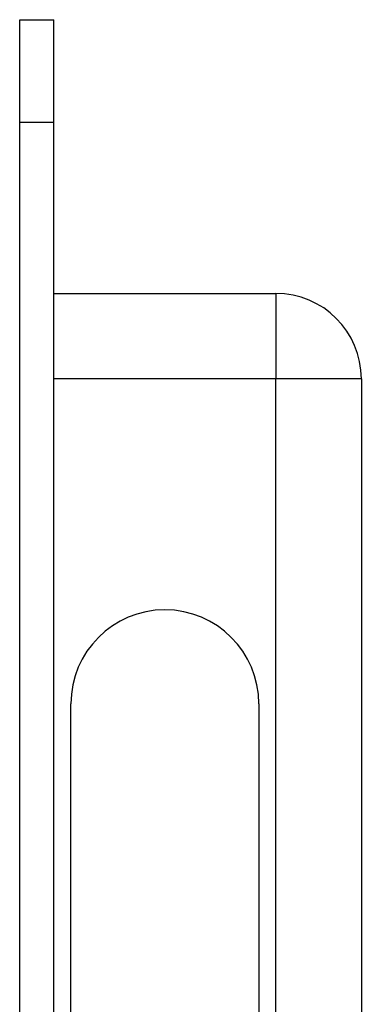
# Model space of a CAD drawing. Units: millimetres. Extents: x 5 to 589, y 5 to 415.
# Drawn here: x 107 to 112, y 204 to 219 of the extents above; entities that cross this region are included whole.
import ezdxf

# ---------------------------------------------------------------- set-up
doc = ezdxf.new("R2010")
doc.units = ezdxf.units.MM

msp = doc.modelspace()

# ---------------------------------------------------------------- linework, layer by layer
at = {"color": 7, "linetype": 'Continuous', "lineweight": 25}
for p, q in [((106.9891, 218.7479), (107.4891, 218.7479)), ((106.9891, 217.2479), (106.9891, 218.7479)), ((107.4891, 217.2479), (107.4891, 218.7479)), ((106.9891, 157.7479), (106.9891, 217.2479)), ((106.9891, 217.2479), (107.4891, 217.2479)), ((107.4891, 157.7479), (107.4891, 217.2479)), ((107.4891, 214.7479), (110.7391, 214.7479)), ((110.7391, 214.7479), (110.7391, 213.4979)), ((110.7391, 213.4979), (107.4891, 213.4979)), ((110.7391, 157.4979), (110.7391, 213.4979)), ((111.9891, 213.4979), (110.7391, 213.4979)), ((111.9891, 213.4979), (111.9891, 157.4979)), ((107.7391, 197.2479), (107.7391, 208.7479)), ((110.4891, 208.7479), (110.4891, 197.2479))]:
    msp.add_line(p, q, dxfattribs=at)
for centre, radius, end in [((110.7391, 213.4979), 1.25, 90), ((109.1141, 208.7479), 1.375, 180)]:
    msp.add_arc(centre, radius, 0, end, dxfattribs=at)

doc.saveas('drawing.dxf')
